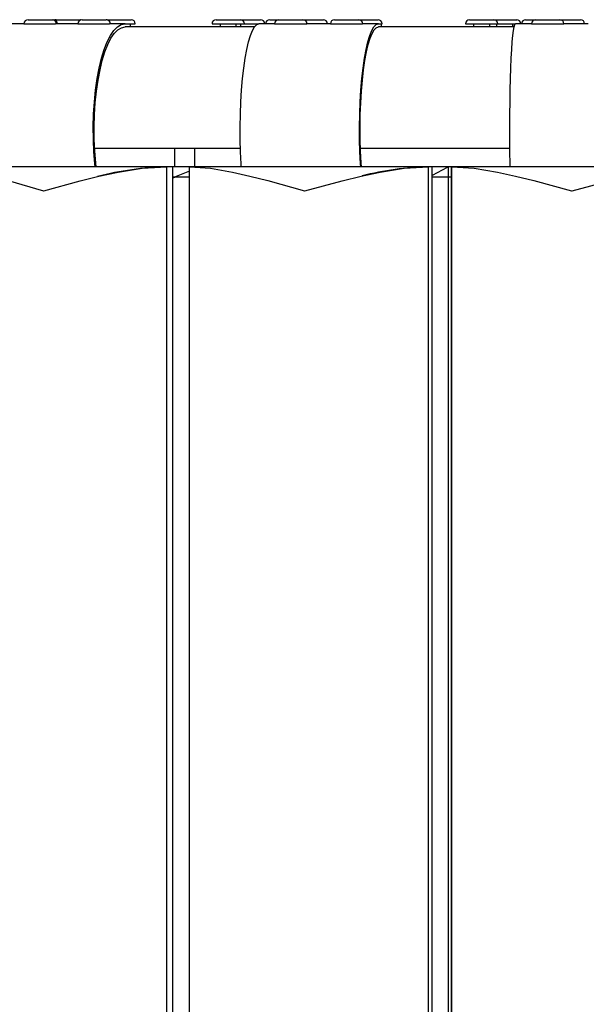
# Model space of a CAD drawing. Units: inches. Extents: x -0.31 to 1.06, y -1.33 to 0.87.
# Drawn here: x 0.36 to 0.5, y 0.09 to 0.34 of the extents above; entities that cross this region are included whole.
import ezdxf

# ---------------------------------------------------------------- set-up
doc = ezdxf.new("R2010")
doc.units = ezdxf.units.IN
doc.header["$MEASUREMENT"] = 0

msp = doc.modelspace()

# ---------------------------------------------------------------- linework, layer by layer
at = {"color": 7, "linetype": 'Continuous'}
for p, q in [((0.360438040322606, 0.3363625846907325), (0.366300761308139, 0.3363625846907325)), ((0.366300761308139, 0.3363625846907325), (0.3664380403224641, 0.3363625846907325)), ((0.3664380403224641, 0.3363625846907325), (0.3667134635263665, 0.3363625846907325)), ((0.3667134635263665, 0.3363625846907325), (0.3674136236272716, 0.3363625846907325)), ((0.3674136236272716, 0.3363625846907325), (0.367723005402695, 0.3363625846907325)), ((0.367723005402695, 0.3363625846907325), (0.3734136236271297, 0.3363625846907325)), ((0.3737974049217883, 0.3363625846907325), (0.3796601259073213, 0.3363625846907325)), ((0.3796601259073213, 0.3363625846907325), (0.3797974049218737, 0.3363625846907325)), ((0.379969842008677, 0.3363625846907325), (0.3802792237841004, 0.3363625846907325)), ((0.3802792237841004, 0.3363625846907325), (0.3859698420087625, 0.3363625846907325)), ((0.4069344929846466, 0.3363625846907325), (0.4127752833733211, 0.3363625846907325)), ((0.4127752833733211, 0.3363625846907325), (0.4129344929847321, 0.3363625846907325)), ((0.4129344929847321, 0.3363625846907325), (0.4179565142462707, 0.3363625846907325)), ((0.420191514797807, 0.3363625846907325), (0.4224200809048853, 0.3363625846907325)), ((0.4224200809048853, 0.3363625846907325), (0.4283726677288087, 0.3363625846907325)), ((0.4283726677288087, 0.3363625846907325), (0.4284200809049707, 0.3363625846907325)), ((0.4284200809049707, 0.3363625846907325), (0.4334616121584531, 0.3363625846907325)), ((0.4361988194166315, 0.3363625846907325), (0.4421514062405549, 0.3363625846907325)), ((0.4421514062405549, 0.3363625846907325), (0.4469845737266951, 0.3363625846907325)), ((0.4421514062405549, 0.3363625846907325), (0.4421988194164896, 0.3363625846907325)), ((0.4696100945200214, 0.3363625846907325), (0.475584429104174, 0.3363625846907325)), ((0.475584429104174, 0.3363625846907325), (0.4812849969066519, 0.3363625846907325)), ((0.475584429104174, 0.3363625846907325), (0.4756100945201069, 0.3363625846907325)), ((0.4834903225794278, 0.3363625846907325), (0.4859349301805196, 0.3363625846907325)), ((0.4859349301805196, 0.3363625846907325), (0.4919308187847946, 0.3363625846907325)), ((0.4919308187847946, 0.3363625846907325), (0.4970509714355558, 0.3363625846907325)), ((0.4919308187847946, 0.3363625846907325), (0.4919349301806051, 0.3363625846907325)), ((0.3594380403226296, 0.3353625846907562), (0.3558041176943334, 0.3353625846907562)), ((0.3594380403226296, 0.3353625846907562), (0.3672550016367495, 0.3353625846907562)), ((0.3727974049218119, 0.3353625846907562), (0.3672550016367495, 0.3353625846907562)), ((0.3727974049218119, 0.3353625846907562), (0.3806143662359318, 0.3353625846907562)), ((0.3844313275499189, 0.3353625846907562), (0.3806143662359318, 0.3353625846907562)), ((0.3844313275499189, 0.3353625846907562), (0.385627490718889, 0.3353625846907562)), ((0.3844313275499189, 0.3345625846907296), (0.3844829350709915, 0.3345625875517726)), ((0.4164065523673344, 0.3345625846907296), (0.3844313275499189, 0.3345625846907296)), ((0.385627490718889, 0.3353625846907562), (0.3857647697332141, 0.3353625846907562)), ((0.3857647627592087, 0.3345625875517726), (0.3857647697332141, 0.3353625846907562)), ((0.3857647697332141, 0.3353625846907562), (0.3869698420087389, 0.3353625846907562)), ((0.4059344929846702, 0.3353625846907562), (0.4137222135027514, 0.3353625846907562)), ((0.4079344943165779, 0.3353625712916255), (0.4079344943165779, 0.3345625875517726)), ((0.411934494972229, 0.3345625875517726), (0.411934494972229, 0.3353625712916255)), ((0.4129565134644508, 0.3353625712916255), (0.4129565134644508, 0.3345625875517726)), ((0.4137222135027514, 0.3353625846907562), (0.4139344929847084, 0.3353625846907562)), ((0.4139344929847084, 0.3353625846907562), (0.4175465160412841, 0.3353625846907562)), ((0.4169565141201019, 0.3351507065817714), (0.4169565141201019, 0.3353625712916255)), ((0.4214200809049089, 0.3353625846907562), (0.4175465160412841, 0.3353625846907562)), ((0.4214200809049089, 0.3353625846907562), (0.4293568633368068, 0.3353625846907562)), ((0.4351988194166552, 0.3353625846907562), (0.4293568633368068, 0.3353625846907562)), ((0.4351988194166552, 0.3353625846907562), (0.4431356018485531, 0.3353625846907562)), ((0.4470723842803181, 0.3353625846907562), (0.4431356018485531, 0.3353625846907562)), ((0.4470723842803181, 0.3353625846907562), (0.4477807232415216, 0.3353625846907562)), ((0.4470723842803181, 0.3345625846907296), (0.4471029490232468, 0.3345625875517726)), ((0.4806089869005064, 0.3345625846907296), (0.4470723842803181, 0.3345625846907296)), ((0.4477807232415216, 0.3353625846907562), (0.4478281364176837, 0.3353625846907562)), ((0.4478281364176837, 0.3353625846907562), (0.4479845737266714, 0.3353625846907562)), ((0.4478281363844872, 0.3345625875517726), (0.4478281364176837, 0.3353625846907562)), ((0.4686100945200451, 0.3353625846907562), (0.4765758739656576, 0.3353625846907562)), ((0.4706100933253765, 0.3353625712916255), (0.4706100933253765, 0.3345625875517726)), ((0.4746100939810276, 0.3345625875517726), (0.4746100939810276, 0.3353625712916255)), ((0.476284995675087, 0.3353625712916255), (0.476284995675087, 0.3345625875517726)), ((0.4765758739656576, 0.3353625846907562), (0.4809458939025717, 0.3353625846907562)), ((0.4765758739656576, 0.3353625846907562), (0.4766100945200833, 0.3353625846907562)), ((0.4802849963307381, 0.3345625875517726), (0.4802849963307381, 0.3353625712916255)), ((0.4849349301805432, 0.3353625846907562), (0.4809458939025717, 0.3353625846907562)), ((0.4849349301805432, 0.3353625846907562), (0.4929294483195008, 0.3353625846907562)), ((0.4869349300861359, 0.3353625712916255), (0.4869349300861359, 0.3353623626753688)), ((0.4989157436671121, 0.3353625846907562), (0.4929294483195008, 0.3353625846907562)), ((0.3769254632343291, 0.3045625846907569), (0.4129578680390296, 0.3045625846907569)), ((0.3966574743390083, 0.3045625863596797), (0.3966574743390083, 0.2999999998137355)), ((0.4016574770212173, 0.2999999998137355), (0.4016574770212173, 0.3045625863596797)), ((0.4426275925741265, 0.3045625846907569), (0.4795897562667051, 0.3045625846907569)), ((0.3947278633713722, 0.2999999998137355), (0.3374734371900558, 0.2999999998137355)), ((0.3947278633713722, 0.2999999998137355), (0.3773036152124405, 0.2999999998137355)), ((0.3962230682373047, 0.2999999998137355), (0.3947278633713722, 0.2999999998137355)), ((0.3947278633713722, 0), (0.3947278633713722, 0.2999999998137355)), ((0.3962230682373047, 0.2999999998137355), (0.3947278633713722, 0.2999999998137355)), ((0.400404766201973, 0.2999999998137355), (0.3962230682373047, 0.2999999998137355)), ((0.3962230682373047, 0), (0.3962230682373047, 0.2999999998137355)), ((0.4131744280457497, 0.2999999998137355), (0.400404766201973, 0.2999999998137355)), ((0.400404766201973, 0), (0.400404766201973, 0.2999999998137355)), ((0.4594565071165562, 0.2999999998137355), (0.400404766201973, 0.2999999998137355)), ((0.4594565071165562, 0.2999999998137355), (0.4428515210747719, 0.2999999998137355)), ((0.4603419303894043, 0.2999999998137355), (0.4594565071165562, 0.2999999998137355)), ((0.4594565071165562, 0), (0.4594565071165562, 0.2999999998137355)), ((0.4603419303894043, 0.2999999998137355), (0.4594565071165562, 0.2999999998137355)), ((0.4645854467680692, 0.3000000000120053), (0.4603419303894043, 0.2999999998137355)), ((0.4603419303894043, 0), (0.4603419303894043, 0.2999999998137355)), ((0.4640659429132938, 0.2998158512637019), (0.4603419303894043, 0.2978489575907588)), ((0.4644148796796799, 0.002562584355473518), (0.4644148783306719, 0.2999535039800776)), ((0.4651232175529003, 0.2999999998137355), (0.4645854467680692, 0.3000000000120053)), ((0.4651548266410828, 0.002562584355473518), (0.4651548266410828, 0.2999683795496821)), ((0.4796537570655346, 0.2999999998137355), (0.4652634114027023, 0.2999999998137355)), ((0.4652634114027023, 0), (0.4652634114027023, 0.2999999998137355)), ((0.5251811845228076, 0.2999999998137355), (0.4652634114027023, 0.2999999998137355)), ((0.4004047691237247, 0.2974374151231132), (0.3962230649369758, 0.2974374151231132)), ((0.400404766201973, 0.2989173708483577), (0.3962230682373047, 0.2972380397841334)), ((0.3962230682373047, 0.2972380388528109), (0.3967195302248001, 0.297437415458262)), ((0.4652634120859602, 0.2974374151231132), (0.4603419293034676, 0.2974374151231132))]:
    msp.add_line(p, q, dxfattribs=at)
at = {"color": 7, "linetype": 'Continuous', "flags": 128}
for points in [[(0.3770587062037976, 0.2999999998137355), (0.3769776970148087, 0.3006704328581691), (0.3767333179712296, 0.3036753116175532), (0.3765968680381775, 0.3067557094618678), (0.3765702545642853, 0.3098684726282954), (0.3766538351774216, 0.3129699109122157), (0.3768464624881744, 0.3160166023299098), (0.3771454244852066, 0.3189657805487514), (0.3775465190410614, 0.3217761097475886), (0.3780441582202911, 0.3244082210585475), (0.3786313235759735, 0.3268251894041896), (0.3792998045682907, 0.3289931295439601), (0.3800402283668518, 0.3308816431090236), (0.3808422088623047, 0.3324642954394221), (0.3816945105791092, 0.3337188540026546), (0.3825851827859879, 0.3346277354285121), (0.3835017383098602, 0.3351782141253352), (0.3844313323497772, 0.3353625712916255)], [(0.3773162785710156, 0.2999999998137355), (0.377204418182373, 0.3009257195517421), (0.3769674748182297, 0.3038391945883632), (0.3768351823091507, 0.3068258939310908), (0.376809373497963, 0.3098439453169703), (0.3768904209136963, 0.3128510592505336), (0.3770771771669388, 0.3158050654456019), (0.3773670494556427, 0.3186645386740565), (0.3777559548616409, 0.3213893948122859), (0.3782384395599365, 0.323941427282989), (0.3788077533245087, 0.3262848732993007), (0.3794558942317963, 0.3283868608996272), (0.3801738023757935, 0.3302179453894496), (0.380951389670372, 0.331752466969192), (0.3817777633666992, 0.3329688487574458), (0.3826413452625275, 0.33385010343045), (0.3835300207138062, 0.3343838332220912), (0.3844313323497772, 0.3345625875517726)], [(0.4131806317036535, 0.2999999998137355), (0.4131326600909233, 0.3006704328581691), (0.4129879400134087, 0.3036753116175532), (0.412907138466835, 0.3067557094618678), (0.4128913730382919, 0.3098684726282954), (0.4129408746957779, 0.3129699109122157), (0.4130549430847168, 0.3160166023299098), (0.4132319763302803, 0.3189657805487514), (0.4134695008397102, 0.3217761097475886), (0.4137641862034798, 0.3244082210585475), (0.414111889898777, 0.3268251894041896), (0.4145077541470528, 0.3289931295439601), (0.4149462133646011, 0.3308816431090236), (0.4154211282730103, 0.3324642954394221), (0.4159258455038071, 0.3337188540026546), (0.4164532795548439, 0.3346277354285121), (0.4169960394501686, 0.3351782141253352), (0.4175465181469917, 0.3353625712916255)], [(0.4427064945778056, 0.2999999998137355), (0.4426585212349892, 0.3006704328581691), (0.4425138086080551, 0.3036753116175532), (0.4424330070614815, 0.3067557094618678), (0.4424172416329384, 0.3098684726282954), (0.4424667432904243, 0.3129699109122157), (0.4425808116793633, 0.3160166023299098), (0.4427578449249268, 0.3189657805487514), (0.4429953694343567, 0.3217761097475886), (0.4432900547981262, 0.3244082210585475), (0.4436377584934235, 0.3268251894041896), (0.4440336227416992, 0.3289931295439601), (0.4444720819592476, 0.3308816431090236), (0.4449469968676567, 0.3324642954394221), (0.4454517140984535, 0.3337188540026546), (0.4459791481494904, 0.3346277354285121), (0.4465219080448151, 0.3351782141253352), (0.4470723867416382, 0.3353625712916255)], [(0.4428590267839354, 0.2999999998137355), (0.4427927881479263, 0.3009257195517421), (0.4426524713635445, 0.3038391945883632), (0.4425741285085678, 0.3068258939310908), (0.4425588473677635, 0.3098439453169703), (0.4426068365573883, 0.3128510592505336), (0.442717432975769, 0.3158050654456019), (0.4428890869021416, 0.3186645386740565), (0.4431193843483925, 0.3213893948122859), (0.4434051066637039, 0.323941427282989), (0.4437422379851341, 0.3262848732993007), (0.4441260546445847, 0.3283868608996272), (0.4445511773228645, 0.3302179453894496), (0.4450116455554962, 0.331752466969192), (0.4455010071396828, 0.3329688487574458), (0.4460124000906944, 0.33385010343045), (0.4465386494994164, 0.3343838332220912), (0.4470723867416382, 0.3345625875517726)], [(0.4796555923057895, 0.2999999998137355), (0.4796414151787758, 0.3006704328581691), (0.4795986451208591, 0.3036753116175532), (0.4795747622847557, 0.3067557094618678), (0.4795701056718826, 0.3098684726282954), (0.4795847348868847, 0.3129699109122157), (0.4796184450387955, 0.3160166023299098), (0.4796707667410374, 0.3189657805487514), (0.4797409661114216, 0.3217761097475886), (0.479828055948019, 0.3244082210585475), (0.4799308180809021, 0.3268251894041896), (0.4800478108227253, 0.3289931295439601), (0.4801773950457573, 0.3308816431090236), (0.4803177528083324, 0.3324642954394221), (0.4804669171571732, 0.3337188540026546), (0.4806227944791317, 0.3346277354285121), (0.4807832054793835, 0.3351782141253352), (0.4809458926320076, 0.3353625712916255)], [(0.3374734371900558, 0.2999999998137355), (0.3422169834375381, 0.2996226027607918), (0.347260445356369, 0.2986771622672677), (0.351330891251564, 0.2976864585652947), (0.3555020987987518, 0.2965504918247461), (0.3642550557851791, 0.2940149288624525), (0.3643064051866531, 0.2939999997615814)], [(0.3643064051866531, 0.2939999997615814), (0.3643577694892883, 0.2940149288624525), (0.3733112961053848, 0.2965139448642731), (0.377967968583107, 0.2976699899882078), (0.3826931416988373, 0.2986771622672677), (0.3886432498693466, 0.2996122455224395), (0.3947278633713722, 0.2999999998137355)], [(0.400404766201973, 0.2999999998137355), (0.4055723026394844, 0.2996226027607918), (0.4109926149249077, 0.2986771622672677), (0.4153190404176712, 0.2976864585652947), (0.4197126924991608, 0.2965504918247461), (0.4288151562213898, 0.2940149288624525), (0.4288681298494339, 0.2939999997615814)], [(0.4288681298494339, 0.2939999997615814), (0.428921103477478, 0.2940149288624525), (0.438083179295063, 0.2965139448642731), (0.4427939876914024, 0.2976699899882078), (0.4475376158952713, 0.2986771622672677), (0.4534595906734467, 0.2996122455224395), (0.4594565071165562, 0.2999999998137355)], [(0.4652634114027023, 0.2999999998137355), (0.4707734398543835, 0.2996226027607918), (0.4764851294457912, 0.2986771622672677), (0.4809993021190166, 0.2976864585652947), (0.4855461027473211, 0.2965504918247461), (0.4948545321822166, 0.2940149288624525), (0.494908282533288, 0.2939999997615814)], [(0.494908282533288, 0.2939999997615814), (0.4949620347470045, 0.2940149288624525), (0.5041881781071424, 0.2965139448642731), (0.5088788173161447, 0.2976699899882078), (0.5135660859523341, 0.2986771622672677), (0.5193665432743728, 0.2996122455224395), (0.5251811845228076, 0.2999999998137355)]]:
    msp.add_lwpolyline(points, dxfattribs=at)
at = {"color": 7, "linetype": 'Continuous'}
for points in [[(0.4644178178118636, 0.2999511106597765, 0), (0.4644178178118636, 0.2999511106597765, 0), (0.4644178178118636, 0.2999511106597765, 0), (0.4644178178118636, 0.2999511106597765, 0), (0.4644178178118636, 0.2999511106597765, 0), (0.4644178178118636, 0.2999511106597765, 0), (0.4644178178118636, 0.2999511106597765, 0), (0.4644178178118636, 0.2999511106597765, 0), (0.4644178178118636, 0.2999511106597765, 0), (0.4644178178118636, 0.2999511106597765, 0), (0.4644178178118636, 0.2999411106598018, 0), (0.4644178178118636, 0.2999411106598018, 0), (0.4644178178118636, 0.2999411106598018, 0), (0.4644178178118636, 0.2999411106598018, 0), (0.4644178178118636, 0.2999411106598018, 0), (0.4644178178118636, 0.2999411106598018, 0), (0.4644178178118636, 0.2999411106598018, 0), (0.4644178178118636, 0.2999411106598018, 0), (0.4643178178116614, 0.2999411106598018, 0), (0.4643178178116614, 0.2999411106598018, 0), (0.4643178178116614, 0.2999411106598018, 0), (0.4643178178116614, 0.2999411106598018, 0), (0.4643178178116614, 0.2999411106598018, 0), (0.4643178178116614, 0.299931110659827, 0), (0.4643178178116614, 0.299931110659827, 0), (0.4643178178116614, 0.299931110659827, 0), (0.4643178178116614, 0.299931110659827, 0), (0.4643178178116614, 0.299931110659827, 0), (0.4643178178116614, 0.299931110659827, 0), (0.4643178178116614, 0.299931110659827, 0), (0.4643178178116614, 0.299931110659827, 0), (0.4643178178116614, 0.299931110659827, 0), (0.4643178178116614, 0.299931110659827, 0), (0.4643178178116614, 0.299931110659827, 0), (0.4643178178116614, 0.2999211106598523, 0), (0.4643178178116614, 0.2999211106598523, 0), (0.4643178178116614, 0.2999211106598523, 0), (0.4643178178116614, 0.2999211106598523, 0), (0.4643178178116614, 0.2999211106598523, 0), (0.4643178178116614, 0.2999211106598523, 0), (0.4643178178116614, 0.2999211106598523, 0), (0.4643178178116614, 0.2999211106598523, 0), (0.4643178178116614, 0.2999211106598523, 0), (0.4643178178116614, 0.2999211106598523, 0), (0.4643178178116614, 0.2999211106598523, 0), (0.4643178178116614, 0.2999111106598775, 0), (0.4643178178116614, 0.2999111106598775, 0), (0.4643178178116614, 0.2999111106598775, 0), (0.4643178178116614, 0.2999111106598775, 0), (0.4643178178116614, 0.2999111106598775, 0), (0.4643178178116614, 0.2999111106598775, 0), (0.4643178178116614, 0.2999111106598775, 0), (0.4643178178116614, 0.2999111106598775, 0), (0.4643178178116614, 0.2999111106598775, 0), (0.4642178178116865, 0.2999111106598775, 0), (0.4642178178116865, 0.2999011106599028, 0), (0.4642178178116865, 0.2999011106599028, 0), (0.4642178178116865, 0.2999011106599028, 0), (0.4642178178116865, 0.2999011106599028, 0), (0.4642178178116865, 0.2999011106599028, 0), (0.4642178178116865, 0.2999011106599028, 0), (0.4642178178116865, 0.2999011106599028, 0), (0.4642178178116865, 0.2999011106599028, 0), (0.4642178178116865, 0.2999011106599028, 0), (0.4642178178116865, 0.299891110659928, 0), (0.4642178178116865, 0.299891110659928, 0), (0.4642178178116865, 0.299891110659928, 0), (0.4642178178116865, 0.299891110659928, 0), (0.4642178178116865, 0.299891110659928, 0), (0.4642178178116865, 0.299891110659928, 0), (0.4642178178116865, 0.299891110659928, 0), (0.4642178178116865, 0.299891110659928, 0), (0.4642178178116865, 0.299891110659928, 0), (0.4642178178116865, 0.2998811106599533, 0), (0.4642178178116865, 0.2998811106599533, 0), (0.4642178178116865, 0.2998811106599533, 0), (0.4642178178116865, 0.2998811106599533, 0), (0.4642178178116865, 0.2998811106599533, 0), (0.4642178178116865, 0.2998811106599533, 0), (0.4642178178116865, 0.2998811106599533, 0), (0.4642178178116865, 0.2998811106599533, 0), (0.4642178178116865, 0.2998811106599533, 0), (0.4642178178116865, 0.2998711106599785, 0), (0.4642178178116865, 0.2998711106599785, 0), (0.4642178178116865, 0.2998711106599785, 0), (0.4642178178116865, 0.2998711106599785, 0), (0.4642178178116865, 0.2998711106599785, 0), (0.4642178178116865, 0.2998711106599785, 0), (0.4642178178116865, 0.2998711106599785, 0), (0.4642178178116865, 0.2998711106599785, 0), (0.4642178178116865, 0.2998711106599785, 0), (0.4641178178117116, 0.2998611106597764, 0), (0.4641178178117116, 0.2998611106597764, 0), (0.4641178178117116, 0.2998611106597764, 0), (0.4641178178117116, 0.2998611106597764, 0), (0.4641178178117116, 0.2998611106597764, 0), (0.4641178178117116, 0.2998611106597764, 0), (0.4641178178117116, 0.2998611106597764, 0), (0.4641178178117116, 0.2998611106597764, 0), (0.4641178178117116, 0.2998511106598016, 0), (0.4641178178117116, 0.2998511106598016, 0), (0.4641178178117116, 0.2998511106598016, 0), (0.4641178178117116, 0.2998511106598016, 0), (0.4641178178117116, 0.2998511106598016, 0), (0.4641178178117116, 0.2998511106598016, 0), (0.4641178178117116, 0.2998511106598016, 0), (0.4641178178117116, 0.2998411106598269, 0), (0.4641178178117116, 0.2998411106598269, 0), (0.4641178178117116, 0.2998411106598269, 0), (0.4641178178117116, 0.2998411106598269, 0), (0.4641178178117116, 0.2998411106598269, 0), (0.4641178178117116, 0.2998411106598269, 0), (0.4641178178117116, 0.2998411106598269, 0), (0.4641178178117116, 0.2998411106598269, 0), (0.4641178178117116, 0.2998311106598521, 0), (0.4641178178117116, 0.2998311106598521, 0), (0.4641178178117116, 0.2998311106598521, 0), (0.4641178178117116, 0.2998311106598521, 0), (0.4641178178117116, 0.2998311106598521, 0), (0.4641178178117116, 0.2998311106598521, 0), (0.4641178178117116, 0.2998311106598521, 0), (0.4641178178117116, 0.2998211106598774, 0), (0.4641178178117116, 0.2998211106598774, 0), (0.4641178178117116, 0.2998211106598774, 0), (0.4641178178117116, 0.2998211106598774, 0), (0.4641178178117116, 0.2998211106598774, 0), (0.4641178178117116, 0.2998211106598774, 0), (0.4641178178117116, 0.2998211106598774, 0), (0.4640178178117367, 0.2998111106599026, 0)], [(0.4651178178116879, 0.2999711106599534, 0), (0.4651178178116879, 0.2999711106599534, 0), (0.4651178178116879, 0.2999711106599534, 0), (0.4651178178116879, 0.2999711106599534, 0), (0.4651178178116879, 0.2999711106599534, 0), (0.4651178178116879, 0.2999711106599534, 0), (0.4651178178116879, 0.2999711106599534, 0), (0.4651178178116879, 0.2999711106599534, 0), (0.4651178178116879, 0.2999711106599534, 0), (0.4651178178116879, 0.2999711106599534, 0), (0.4651178178116879, 0.2999711106599534, 0), (0.4651178178116879, 0.2999711106599534, 0), (0.4651178178116879, 0.2999711106599534, 0), (0.4651178178116879, 0.2999711106599534, 0), (0.4651178178116879, 0.2999711106599534, 0), (0.4651178178116879, 0.2999711106599534, 0), (0.4651178178116879, 0.2999711106599534, 0), (0.4651178178116879, 0.2999811106599282, 0), (0.4651178178116879, 0.2999811106599282, 0), (0.4651178178116879, 0.2999811106599282, 0), (0.4651178178116879, 0.2999811106599282, 0), (0.4651178178116879, 0.2999811106599282, 0), (0.4651178178116879, 0.2999811106599282, 0), (0.4651178178116879, 0.2999811106599282, 0), (0.4651178178116879, 0.2999811106599282, 0), (0.4651178178116879, 0.2999811106599282, 0), (0.4651178178116879, 0.2999811106599282, 0), (0.4651178178116879, 0.2999811106599282, 0), (0.4651178178116879, 0.2999811106599282, 0), (0.4651178178116879, 0.2999811106599282, 0), (0.4651178178116879, 0.2999811106599282, 0), (0.4651178178116879, 0.2999811106599282, 0), (0.4651178178116879, 0.2999811106599282, 0), (0.4651178178116879, 0.2999811106599282, 0), (0.4651178178116879, 0.2999811106599282, 0), (0.4651178178116879, 0.2999811106599282, 0), (0.4651178178116879, 0.2999811106599282, 0), (0.4651178178116879, 0.2999811106599282, 0), (0.4651178178116879, 0.2999811106599282, 0), (0.4651178178116879, 0.2999811106599282, 0), (0.4651178178116879, 0.2999811106599282, 0), (0.4651178178116879, 0.2999811106599282, 0), (0.4651178178116879, 0.2999811106599282, 0), (0.4651178178116879, 0.2999811106599282, 0), (0.4651178178116879, 0.2999911106599029, 0), (0.4651178178116879, 0.2999911106599029, 0), (0.4651178178116879, 0.2999911106599029, 0), (0.4651178178116879, 0.2999911106599029, 0), (0.4651178178116879, 0.2999911106599029, 0), (0.4651178178116879, 0.2999911106599029, 0), (0.4651178178116879, 0.2999911106599029, 0), (0.4651178178116879, 0.2999911106599029, 0), (0.4651178178116879, 0.2999911106599029, 0), (0.4651178178116879, 0.2999911106599029, 0), (0.4651178178116879, 0.2999911106599029, 0), (0.4651178178116879, 0.2999911106599029, 0), (0.4651178178116879, 0.2999911106599029, 0), (0.4651178178116879, 0.2999911106599029, 0), (0.4651178178116879, 0.2999911106599029, 0), (0.4651178178116879, 0.2999911106599029, 0), (0.4651178178116879, 0.2999911106599029, 0), (0.4651178178116879, 0.2999911106599029, 0), (0.4651178178116879, 0.2999911106599029, 0), (0.4651178178116879, 0.2999911106599029, 0), (0.4651178178116879, 0.2999911106599029, 0), (0.4651178178116879, 0.2999911106599029, 0), (0.4651178178116879, 0.2999911106599029, 0), (0.4651178178116879, 0.2999911106599029, 0), (0.4651178178116879, 0.2999911106599029, 0), (0.4651178178116879, 0.2999911106599029, 0), (0.4651178178116879, 0.2999911106599029, 0), (0.4651178178116879, 0.2999911106599029, 0), (0.4651178178116879, 0.2999911106599029, 0), (0.4651178178116879, 0.2999911106599029, 0), (0.4651178178116879, 0.2999911106599029, 0), (0.4651178178116879, 0.2999911106599029, 0), (0.4651178178116879, 0.2999911106599029, 0), (0.4651178178116879, 0.2999911106599029, 0), (0.4651178178116879, 0.2999911106599029, 0), (0.4651178178116879, 0.2999911106599029, 0), (0.4651178178116879, 0.2999911106599029, 0), (0.4651178178116879, 0.2999911106599029, 0), (0.4651178178116879, 0.2999911106599029, 0), (0.4651178178116879, 0.2999911106599029, 0), (0.4651178178116879, 0.3000011106598777, 0), (0.4651178178116879, 0.3000011106598777, 0), (0.4651178178116879, 0.3000011106598777, 0), (0.4651178178116879, 0.3000011106598777, 0), (0.4651178178116879, 0.3000011106598777, 0), (0.4651178178116879, 0.3000011106598777, 0), (0.4651178178116879, 0.3000011106598777, 0), (0.4651178178116879, 0.3000011106598777, 0), (0.4651178178116879, 0.3000011106598777, 0), (0.4651178178116879, 0.3000011106598777, 0), (0.4651178178116879, 0.3000011106598777, 0), (0.4651178178116879, 0.3000011106598777, 0), (0.4651178178116879, 0.3000011106598777, 0), (0.4651178178116879, 0.3000011106598777, 0), (0.4651178178116879, 0.3000011106598777, 0), (0.4651178178116879, 0.3000011106598777, 0), (0.4651178178116879, 0.3000011106598777, 0), (0.4651178178116879, 0.3000011106598777, 0), (0.4651178178116879, 0.3000011106598777, 0), (0.4651178178116879, 0.3000011106598777, 0), (0.4651178178116879, 0.3000011106598777, 0), (0.4651178178116879, 0.3000011106598777, 0), (0.4651178178116879, 0.3000011106598777, 0), (0.4651178178116879, 0.3000011106598777, 0), (0.4651178178116879, 0.3000011106598777, 0), (0.4651178178116879, 0.3000011106598777, 0), (0.4651178178116879, 0.3000011106598777, 0), (0.4651178178116879, 0.3000011106598777, 0), (0.4651178178116879, 0.3000011106598777, 0), (0.4651178178116879, 0.3000011106598777, 0), (0.4651178178116879, 0.3000011106598777, 0), (0.4651178178116879, 0.3000011106598777, 0), (0.4651178178116879, 0.3000011106598777, 0), (0.4651178178116879, 0.3000011106598777, 0), (0.4651178178116879, 0.3000011106598777, 0), (0.4651178178116879, 0.3000011106598777, 0), (0.4651178178116879, 0.3000011106598777, 0), (0.4651178178116879, 0.3000011106598777, 0), (0.4651178178116879, 0.3000011106598777, 0), (0.4651178178116879, 0.3000011106598777, 0), (0.4651178178116879, 0.3000011106598777, 0), (0.4651178178116879, 0.3000011106598777, 0), (0.4651178178116879, 0.3000011106598777, 0), (0.4651178178116879, 0.3000011106598777, 0), (0.4651178178116879, 0.3000011106598777, 0)]]:
    msp.add_polyline3d(points, dxfattribs=at)
for centre, radius, start, end in [((0.360438040322606, 0.3353625846907562), 0.0009999999999990906, 90, 180), ((0.3664380403224641, 0.3353625846907562), 0.0009999999999990906, 0, 89.99999999997401), ((0.3667134635263665, 0.3353625846907562), 0.0009999999999990906, 0, 89.99999999997401), ((0.3674136236272716, 0.3353625846907562), 0.0009999999999990906, 90, 110.492211432213), ((0.3737974049217883, 0.3353625846907562), 0.0009999999999990906, 90, 180), ((0.3734136236271297, 0.3353625846907562), 0.0009999999999989672, 78.93704821597127, 89.99999999993626), ((0.3797974049218737, 0.3353625846907562), 0.0009999999999990906, 0, 90), ((0.379969842008677, 0.3353625846907562), 0.0009999999999990906, 90, 94.94609932516997), ((0.3859698420087625, 0.3353625846907562), 0.0009999999999990906, 0, 90), ((0.4069344929846466, 0.3353625846907562), 0.0009999999999990906, 90, 179.999999999974), ((0.4129344929847321, 0.3353625846907562), 0.0009999999999990906, 0, 90), ((0.4179565142462707, 0.3353625846907562), 0.0009999999999990906, 0, 90), ((0.420191514797807, 0.3353625846907562), 0.0009999999999990906, 90, 180), ((0.4224200809048853, 0.3353625846907562), 0.0009999999999990906, 90, 179.999999999974), ((0.4284200809049707, 0.3353625846907562), 0.0009999999999990906, 0, 89.99999999997401), ((0.4334616121584531, 0.3353625846907562), 0.0009999999999990906, 0, 90), ((0.4361988194166315, 0.3353625846907562), 0.0009999999999990906, 90, 179.999999999974), ((0.4421988194164896, 0.3353625846907562), 0.0009999999999990906, 0, 89.99999999997401), ((0.4469845737266951, 0.3353625846907562), 0.0009999999999990906, 0, 89.99999999997401), ((0.4696100945200214, 0.3353625846907562), 0.0009999999999990906, 90, 179.999999999974), ((0.4756100945201069, 0.3353625846907562), 0.0009999999999990906, 0, 90), ((0.4812849969066519, 0.3353625846907562), 0.0009999999999990906, 0, 89.99999999997401), ((0.4834903225794278, 0.3353625846907562), 0.0009999999999990906, 90, 180), ((0.4859349301805196, 0.3353625846907562), 0.0009999999999990906, 90, 180), ((0.4919349301806051, 0.3353625846907562), 0.0009999999999990906, 0, 90), ((0.4970509714355558, 0.3353625846907562), 0.0009999999999990906, 0, 89.99999999997401), ((0.3972691308663343, 0.2202707771218684), 0.07976971224431026, 91.8256119799282, 104.2471486080432), ((0.4619402124728822, 0.2217525051594293), 0.07828690319566077, 91.81805272321522, 103.9750934813302), ((0.4645903441569317, 0.2996459009673345), 0.0003541327248482738, 90.7925359390579, 119.7011825744979)]:
    msp.add_arc(centre, radius, start, end, dxfattribs=at)

doc.saveas('drawing.dxf')
